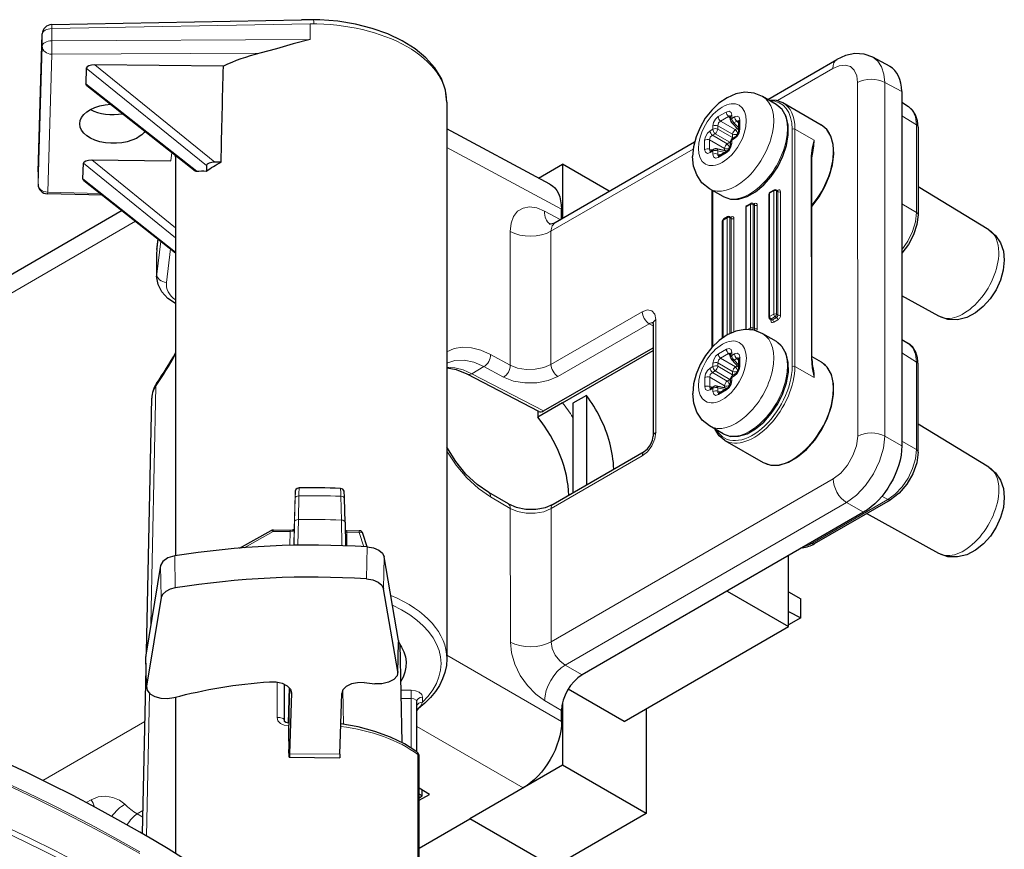
# Model space of a CAD drawing. Units: millimetres. Extents: x -544 to 707, y 867 to 1282.
# Drawn here: x 45 to 96, y 1182 to 1224 of the extents above; entities that cross this region are included whole.
import ezdxf

# ---------------------------------------------------------------- set-up
doc = ezdxf.new("R2010")
doc.units = ezdxf.units.MM
doc.layers.get('0').update_dxf_attribs({"lineweight": 0})

# ---------------------------------------------------------------- blocks, each defined once
blk = doc.blocks.new('d', base_point=(357.199, 1287.159))
at = {"color": 0, "linetype": 'Continuous', "lineweight": 30}
for p, q in [((46.717, 1224.114), (59.612, 1224.355)), ((46.011, 1216.515), (46.226, 1223.629)), ((83.69, 1220.248), (87.259, 1222.31)), ((89.998, 1221.949), (89.117, 1222.423)), ((48.505, 1221.866), (48.48, 1221.054)), ((55.579, 1221.966), (48.936, 1222.033)), ((48.527, 1220.973), (54.117, 1216.564)), ((90.603, 1220.655), (90.607, 1202.367)), ((67.117, 1220.113), (67.117, 1191.373)), ((84.129, 1219.994), (83.422, 1220.403)), ((84.466, 1220.088), (86.446, 1218.945)), ((90.603, 1220.101), (90.945, 1219.889)), ((81.767, 1219.189), (81.767, 1219.358)), ((82.191, 1218.656), (81.821, 1219.053)), ((82.191, 1218.633), (82.191, 1219.112)), ((72.428, 1215.882), (67.117, 1218.738)), ((91.444, 1218.82), (91.445, 1214.296)), ((72.709, 1213.905), (79.909, 1218.064)), ((81.767, 1217.899), (81.767, 1218.067)), ((82.013, 1218.324), (81.867, 1218.24)), ((80.749, 1217.595), (80.895, 1217.679)), ((81.569, 1217.578), (81.04, 1217.701)), ((81.173, 1217.35), (81.588, 1217.589)), ((85.997, 1217.62), (85.995, 1217.609)), ((48.788, 1217.126), (52.873, 1217.085)), ((53.117, 1217.353), (53.117, 1196.692)), ((55.461, 1217.008), (55.147, 1217.011)), ((85.968, 1206.834), (85.965, 1217.291)), ((48.332, 1216.147), (48.357, 1216.959)), ((54.715, 1216.844), (54.707, 1216.554)), ((71.853, 1216.191), (73.086, 1216.904)), ((75.494, 1215.514), (73.086, 1216.904)), ((73.086, 1216.904), (73.087, 1214.123)), ((48.379, 1216.066), (53.117, 1212.329)), ((81.379, 1215.231), (80.672, 1215.639)), ((80.818, 1207.475), (80.816, 1215.556)), ((84.013, 1215.573), (83.801, 1215.45)), ((84.183, 1215.532), (84.113, 1215.573)), ((95.098, 1213.516), (91.445, 1215.731)), ((49.343, 1215.306), (46.499, 1215.376)), ((83.752, 1208.996), (83.751, 1215.364)), ((50.354, 1214.509), (38.785, 1207.826)), ((73.033, 1214.092), (73.033, 1214.587)), ((82.549, 1214.669), (82.55, 1208.372)), ((82.599, 1214.756), (82.811, 1214.879)), ((82.911, 1214.879), (82.981, 1214.838)), ((81.348, 1207.942), (81.346, 1213.975)), ((81.609, 1214.184), (81.396, 1214.062)), ((81.779, 1214.143), (81.709, 1214.184)), ((52.146, 1212.5), (52.213, 1213.042)), ((52.136, 1212.343), (52.136, 1211.118)), ((92.523, 1209.056), (90.605, 1210.11)), ((83.873, 1208.869), (83.802, 1208.91)), ((77.768, 1208.677), (77.77, 1202.868)), ((84.132, 1207.749), (83.425, 1208.157)), ((90.606, 1207.855), (90.948, 1207.643)), ((72.116, 1204.168), (77.768, 1207.433)), ((73.09, 1204.589), (77.769, 1207.292)), ((81.77, 1206.944), (81.77, 1207.112)), ((82.194, 1206.388), (82.195, 1206.867)), ((85.968, 1206.977), (86.449, 1206.7)), ((82.194, 1206.41), (81.824, 1206.807)), ((91.449, 1202.05), (91.447, 1206.574)), ((71.872, 1204.139), (68.17, 1206.06)), ((81.77, 1205.653), (81.77, 1205.821)), ((82.016, 1206.078), (81.87, 1205.994)), ((80.752, 1205.349), (80.898, 1205.434)), ((81.573, 1205.333), (81.043, 1205.455)), ((81.177, 1205.104), (81.591, 1205.344)), ((51.605, 1191.729), (51.885, 1204.822)), ((74.327, 1204.972), (73.62, 1204.564)), ((74.327, 1204.972), (74.328, 1200.352)), ((73.09, 1204.589), (71.817, 1203.853)), ((73.62, 1204.564), (73.621, 1199.943)), ((71.817, 1204.168), (71.817, 1203.853)), ((81.382, 1202.986), (80.675, 1203.394)), ((95.101, 1201.271), (91.448, 1203.485)), ((81.469, 1202.647), (83.449, 1201.503)), ((72.6, 1199.354), (77.313, 1202.076)), ((70.297, 1199.367), (69.28, 1199.954)), ((61.86, 1198.425), (61.833, 1199.65)), ((86.108, 1197.323), (90.026, 1199.586)), ((88.628, 1198.938), (74.1, 1190.545)), ((92.526, 1196.811), (88.782, 1198.867)), ((61.86, 1198.425), (61.886, 1197.208)), ((56.418, 1197.091), (58.045, 1198.004)), ((58.144, 1198.029), (59.026, 1198.021)), ((61.945, 1197.991), (62.596, 1197.985)), ((63.001, 1197.15), (62.785, 1197.844)), ((84.761, 1193.043), (84.76, 1196.703)), ((52.341, 1196.183), (51.577, 1191.555)), ((64.622, 1192.319), (63.888, 1196.633)), ((64.582, 1190.711), (63.856, 1194.981)), ((81.591, 1194.873), (84.761, 1193.043)), ((84.76, 1194.837), (85.396, 1194.47)), ((52.374, 1194.534), (51.617, 1189.955)), ((85.396, 1193.49), (85.396, 1194.47)), ((84.76, 1193.82), (85.396, 1193.49)), ((85.396, 1193.49), (84.761, 1193.123)), ((76.275, 1188.141), (84.761, 1193.043)), ((64.587, 1190.646), (64.626, 1192.254)), ((64.688, 1192.143), (64.797, 1187.052)), ((51.613, 1189.892), (51.572, 1191.492)), ((51.405, 1182.35), (51.587, 1190.889)), ((58.73, 1188.176), (58.73, 1190.066)), ((59.091, 1189.611), (58.997, 1186.474)), ((61.596, 1186.447), (61.691, 1189.585)), ((76.275, 1188.141), (73.384, 1189.81)), ((53.117, 1189.399), (53.117, 1181.328)), ((65.565, 1189.164), (65.566, 1189.167)), ((65.568, 1186.57), (65.565, 1189.164)), ((73.094, 1189.125), (73.094, 1185.882)), ((73.04, 1188.136), (73.04, 1188.708)), ((77.406, 1188.794), (77.408, 1183.391)), ((58.961, 1188.34), (58.944, 1187.519)), ((58.944, 1187.519), (58.962, 1186.699)), ((58.983, 1186.29), (61.589, 1186.264)), ((65.69, 1171.282), (65.69, 1186.329)), ((73.094, 1185.882), (68.304, 1183.114)), ((77.408, 1183.391), (73.094, 1185.882)), ((66.214, 1184.378), (65.69, 1184.703)), ((65.848, 1184.295), (65.848, 1184.605)), ((65.848, 1184.295), (65.69, 1184.386)), ((65.69, 1184.075), (66.214, 1184.378)), ((65.69, 1184.203), (65.848, 1184.295)), ((65.69, 1181.604), (68.304, 1183.114)), ((72.618, 1180.624), (68.304, 1183.114)), ((77.408, 1183.391), (72.618, 1180.624))]:
    blk.add_line(p, q, dxfattribs=at)
at = {"color": 0, "linetype": 'Continuous', "lineweight": 0}
for p, q in [((46.722, 1223.903), (60.063, 1224.152)), ((60.239, 1224.154), (60.063, 1224.152)), ((60.063, 1224.152), (60.063, 1223.338)), ((60.248, 1224.154), (60.245, 1224.154)), ((46.011, 1216.505), (46.226, 1223.619)), ((46.226, 1223.619), (46.226, 1222.995)), ((46.722, 1223.903), (46.722, 1223.279)), ((46.722, 1223.279), (60.063, 1223.338)), ((46.011, 1215.88), (46.226, 1222.995)), ((46.511, 1215.467), (46.726, 1222.582)), ((46.726, 1222.582), (57.469, 1222.63)), ((48.505, 1221.866), (54.715, 1216.844)), ((48.936, 1222.033), (55.147, 1217.011)), ((87.052, 1221.852), (84.192, 1220.2)), ((48.48, 1221.054), (54.204, 1216.539)), ((88.325, 1221.118), (88.33, 1202.865)), ((90.603, 1220.655), (89.727, 1221.126)), ((89.727, 1221.126), (89.732, 1202.873)), ((81.547, 1219.6), (81.132, 1219.361)), ((81.664, 1219.372), (81.249, 1219.132)), ((82.01, 1218.693), (81.249, 1219.132)), ((81.767, 1219.261), (81.664, 1219.372)), ((81.826, 1219.271), (81.826, 1219.439)), ((81.972, 1219.355), (81.826, 1219.271)), ((82.088, 1219.127), (81.943, 1219.043)), ((82.191, 1218.776), (81.943, 1219.043)), ((82.191, 1219.016), (82.088, 1219.127)), ((82.25, 1218.715), (82.25, 1219.194)), ((90.603, 1219.408), (91.36, 1218.94)), ((80.854, 1218.71), (80.708, 1218.626)), ((80.854, 1218.878), (80.854, 1218.71)), ((81.11, 1218.891), (81.11, 1218.723)), ((81.87, 1218.452), (81.11, 1218.891)), ((81.87, 1218.284), (81.11, 1218.723)), ((82.105, 1218.748), (82.01, 1218.693)), ((84.946, 1218.716), (84.949, 1206.47)), ((85.087, 1218.716), (85.09, 1206.47)), ((85.087, 1218.716), (86.077, 1218.144)), ((91.36, 1218.94), (91.361, 1214.417)), ((80.429, 1218.144), (80.429, 1217.664)), ((80.686, 1218.156), (80.685, 1217.677)), ((81.446, 1217.717), (80.686, 1218.156)), ((80.971, 1218.482), (80.825, 1218.398)), ((81.585, 1217.959), (80.825, 1218.398)), ((81.731, 1218.043), (80.971, 1218.482)), ((81.731, 1218.043), (81.585, 1217.959)), ((81.971, 1218.232), (81.825, 1218.148)), ((81.825, 1217.98), (81.825, 1218.148)), ((81.87, 1218.452), (81.87, 1218.284)), ((82.147, 1218.477), (82.127, 1218.465)), ((82.127, 1218.465), (82.127, 1218.441)), ((52.873, 1217.085), (52.926, 1217.504)), ((73.033, 1214.587), (67.117, 1217.768)), ((79.835, 1217.683), (72.493, 1213.442)), ((80.833, 1217.643), (80.685, 1217.677)), ((80.708, 1217.503), (80.853, 1217.588)), ((80.853, 1217.588), (80.853, 1217.419)), ((81.11, 1217.6), (81.11, 1217.432)), ((81.465, 1217.518), (81.11, 1217.6)), ((81.132, 1217.258), (81.547, 1217.498)), ((81.446, 1217.717), (81.446, 1217.607)), ((81.723, 1217.742), (81.702, 1217.73)), ((81.702, 1217.73), (81.702, 1217.707)), ((48.788, 1217.126), (53.117, 1213.626)), ((81.257, 1217.398), (81.11, 1217.432)), ((85.939, 1206.875), (85.936, 1217.332)), ((46.011, 1216.505), (46.011, 1215.88)), ((48.357, 1216.959), (53.117, 1213.11)), ((48.332, 1216.147), (53.117, 1212.373)), ((49.223, 1215.4), (46.511, 1215.467)), ((80.847, 1207.506), (80.845, 1215.539)), ((83.992, 1215.527), (83.78, 1215.405)), ((83.992, 1215.527), (83.994, 1209.16)), ((84.133, 1215.527), (84.135, 1209.16)), ((84.204, 1215.486), (84.133, 1215.527)), ((84.163, 1215.544), (84.204, 1215.568)), ((84.206, 1209.119), (84.204, 1215.486)), ((84.347, 1209.119), (84.346, 1215.486)), ((83.782, 1209.037), (83.78, 1215.405)), ((72.964, 1214.052), (72.157, 1214.486)), ((82.578, 1214.71), (82.79, 1214.833)), ((82.578, 1214.71), (82.579, 1208.373)), ((82.792, 1208.465), (82.79, 1214.833)), ((82.933, 1208.465), (82.931, 1214.833)), ((82.931, 1214.833), (83.002, 1214.792)), ((82.961, 1214.85), (83.002, 1214.874)), ((83.002, 1214.792), (83.004, 1208.424)), ((83.144, 1214.792), (83.145, 1208.424)), ((90.604, 1214.854), (91.361, 1214.417)), ((51.046, 1213.962), (38.806, 1206.891)), ((81.588, 1214.138), (81.376, 1214.016)), ((81.377, 1207.962), (81.376, 1214.016)), ((81.588, 1214.138), (81.589, 1208.093)), ((81.729, 1214.138), (81.731, 1208.165)), ((81.8, 1214.098), (81.729, 1214.138)), ((81.759, 1214.155), (81.8, 1214.179)), ((81.802, 1208.198), (81.8, 1214.098)), ((81.943, 1208.254), (81.941, 1214.098)), ((70.39, 1213.431), (70.392, 1206.528)), ((72.493, 1213.442), (72.495, 1206.567)), ((52.143, 1212.459), (52.216, 1213.04)), ((52.143, 1211.234), (52.355, 1212.93)), ((52.143, 1212.459), (52.143, 1211.234)), ((52.642, 1210.805), (52.858, 1212.534)), ((72.495, 1206.567), (77.207, 1209.29)), ((77.915, 1208.882), (77.916, 1203.072)), ((83.782, 1209.037), (83.994, 1209.16)), ((83.852, 1208.915), (84.064, 1209.037)), ((83.923, 1208.874), (83.852, 1208.915)), ((83.852, 1208.881), (83.852, 1208.833)), ((84.135, 1208.996), (83.923, 1208.874)), ((84.206, 1208.874), (83.994, 1208.751)), ((84.064, 1209.037), (84.135, 1208.996)), ((84.135, 1209.16), (84.206, 1209.119)), ((72.855, 1205.952), (77.567, 1208.674)), ((77.768, 1208.562), (77.567, 1208.674)), ((82.792, 1208.465), (82.632, 1208.373)), ((83.004, 1208.424), (82.933, 1208.465)), ((81.551, 1207.355), (81.136, 1207.115)), ((70.392, 1206.528), (69.376, 1207.075)), ((81.667, 1207.126), (81.252, 1206.887)), ((82.013, 1206.448), (81.252, 1206.887)), ((81.77, 1207.016), (81.667, 1207.126)), ((81.829, 1207.025), (81.829, 1207.194)), ((81.975, 1207.109), (81.829, 1207.025)), ((82.091, 1206.881), (81.946, 1206.797)), ((82.195, 1206.771), (82.091, 1206.881)), ((82.253, 1206.469), (82.253, 1206.948)), ((90.606, 1207.162), (91.363, 1206.694)), ((68.406, 1206.093), (69.035, 1206.456)), ((70.051, 1205.909), (69.035, 1206.456)), ((80.857, 1206.464), (80.711, 1206.38)), ((80.857, 1206.633), (80.857, 1206.464)), ((81.113, 1206.646), (81.113, 1206.477)), ((81.874, 1206.207), (81.113, 1206.646)), ((81.874, 1206.038), (81.113, 1206.477)), ((82.194, 1206.53), (81.946, 1206.797)), ((82.108, 1206.503), (82.013, 1206.448)), ((85.09, 1206.47), (86.08, 1205.899)), ((91.364, 1202.171), (91.363, 1206.694)), ((72.116, 1204.168), (68.406, 1206.093)), ((80.433, 1205.898), (80.432, 1205.419)), ((80.689, 1205.911), (80.689, 1205.432)), ((81.449, 1205.472), (80.689, 1205.911)), ((80.974, 1206.236), (80.828, 1206.152)), ((81.588, 1205.713), (80.828, 1206.152)), ((81.734, 1205.797), (80.974, 1206.236)), ((81.734, 1205.797), (81.588, 1205.713)), ((81.974, 1205.987), (81.829, 1205.903)), ((81.829, 1205.734), (81.829, 1205.903)), ((81.874, 1206.207), (81.874, 1206.038)), ((82.15, 1206.231), (82.13, 1206.219)), ((82.13, 1206.219), (82.13, 1206.196)), ((51.839, 1193.142), (52.085, 1205.423)), ((80.836, 1205.398), (80.689, 1205.432)), ((80.711, 1205.258), (80.857, 1205.342)), ((80.857, 1205.342), (80.857, 1205.174)), ((81.113, 1205.355), (81.113, 1205.187)), ((81.468, 1205.273), (81.113, 1205.355)), ((81.449, 1205.472), (81.449, 1205.361)), ((81.726, 1205.496), (81.705, 1205.485)), ((81.705, 1205.485), (81.705, 1205.461)), ((81.26, 1205.152), (81.113, 1205.187)), ((81.135, 1205.013), (81.55, 1205.252)), ((90.607, 1202.367), (89.732, 1202.873)), ((90.607, 1202.608), (91.364, 1202.171)), ((72.497, 1199.125), (77.209, 1201.847)), ((72.499, 1192.25), (87.058, 1200.661)), ((59.231, 1198.052), (59.286, 1199.852)), ((59.455, 1198.562), (59.481, 1199.786)), ((61.672, 1198.539), (61.645, 1199.764)), ((70.394, 1199.142), (69.378, 1199.729)), ((89.582, 1199.771), (89.88, 1199.599)), ((59.26, 1198.448), (59.286, 1199.672)), ((87.753, 1199.444), (73.224, 1191.051)), ((85.962, 1197.335), (89.88, 1199.599)), ((88.628, 1198.938), (87.753, 1199.444)), ((70.394, 1199.142), (70.396, 1192.239)), ((72.497, 1199.125), (72.499, 1192.25)), ((59.26, 1198.448), (59.234, 1197.234)), ((59.455, 1198.562), (59.426, 1197.237)), ((61.672, 1198.539), (61.701, 1197.215)), ((56.653, 1197.109), (58.146, 1197.948)), ((58.146, 1197.948), (59.028, 1197.939)), ((59.028, 1197.939), (59.013, 1197.229)), ((59.231, 1198.052), (59.214, 1197.233)), ((61.947, 1197.909), (61.962, 1197.205)), ((61.947, 1197.909), (62.598, 1197.903)), ((62.828, 1197.161), (62.598, 1197.903)), ((85.906, 1197.365), (85.962, 1197.335)), ((53.1, 1195.035), (53.067, 1196.684)), ((62.971, 1195.499), (63.004, 1197.15)), ((52.374, 1194.534), (52.341, 1196.183)), ((63.856, 1194.981), (63.888, 1196.633)), ((64.582, 1190.711), (64.622, 1192.319)), ((51.617, 1189.955), (51.577, 1191.555)), ((73.04, 1188.136), (67.117, 1191.556)), ((74.1, 1190.545), (73.224, 1191.051)), ((58.354, 1188.344), (58.354, 1190.178)), ((51.62, 1182.225), (51.768, 1189.591)), ((58.933, 1188.057), (58.972, 1189.895)), ((59.014, 1189.844), (58.944, 1187.519)), ((59.091, 1189.611), (59.091, 1189.628)), ((61.789, 1187.991), (61.752, 1189.774)), ((65.276, 1189.756), (64.739, 1189.761)), ((65.271, 1189.326), (64.748, 1189.332)), ((65.273, 1186.773), (65.271, 1189.326)), ((65.865, 1189.403), (65.857, 1189.133)), ((73.04, 1188.708), (72.164, 1189.214)), ((58.961, 1188.565), (58.966, 1188.565)), ((46.263, 1185.093), (51.529, 1188.135)), ((71.061, 1184.707), (65.567, 1187.879)), ((58.997, 1186.474), (61.596, 1186.447)), ((65.626, 1171.35), (65.626, 1186.436)), ((48.758, 1184.1), (48.504, 1183.953)), ((51.135, 1183.375), (51.43, 1183.545)), ((51.135, 1183.375), (51.423, 1183.208))]:
    blk.add_line(p, q, dxfattribs=at)
at = {"color": 0, "linetype": 'Continuous', "lineweight": 30}
for points in [[(67.117, 1220.113), (67.045, 1220.729), (66.835, 1221.324), (66.496, 1221.885), (66.039, 1222.402), (65.477, 1222.869), (64.819, 1223.28), (64.078, 1223.632), (63.267, 1223.919), (62.398, 1224.138), (61.489, 1224.285), (60.555, 1224.358), (59.612, 1224.355)], [(60.063, 1223.338), (59.189, 1223.117), (58.321, 1222.865), (57.469, 1222.63)], [(89.117, 1222.423), (88.663, 1222.585), (88.182, 1222.612), (87.708, 1222.514), (87.259, 1222.31)], [(83.422, 1220.403), (82.977, 1220.577), (82.502, 1220.616), (82.031, 1220.53), (81.584, 1220.337), (81.169, 1220.055), (80.792, 1219.696), (80.462, 1219.275), (80.189, 1218.809), (79.983, 1218.315), (79.854, 1217.809), (79.809, 1217.307)], [(83.723, 1220.229), (84.117, 1220.216), (84.466, 1220.088)], [(81.379, 1215.231), (81.757, 1215.099), (82.178, 1215.104), (82.617, 1215.237), (83.056, 1215.487), (83.479, 1215.838), (83.867, 1216.275), (84.202, 1216.777), (84.468, 1217.318), (84.653, 1217.872), (84.746, 1218.414), (84.743, 1218.919), (84.638, 1219.366), (84.432, 1219.733), (84.129, 1219.994)], [(91.444, 1218.82), (91.414, 1219.149), (91.322, 1219.446), (91.165, 1219.699), (90.945, 1219.889)], [(81.767, 1219.358), (81.764, 1219.387), (81.771, 1219.378)], [(82.191, 1219.112), (82.188, 1219.142), (82.195, 1219.133)], [(85.966, 1214.725), (86.332, 1215.215), (86.639, 1215.753), (86.875, 1216.315), (87.029, 1216.879), (87.094, 1217.42), (87.068, 1217.917), (86.949, 1218.349), (86.739, 1218.698), (86.446, 1218.945)], [(80.749, 1217.595), (80.722, 1217.583), (80.734, 1217.582)], [(80.672, 1215.639), (80.291, 1215.946), (80.018, 1216.349), (79.859, 1216.811), (79.809, 1217.307)], [(81.173, 1217.35), (81.146, 1217.338), (81.158, 1217.337)], [(91.445, 1214.296), (91.386, 1213.786), (91.216, 1213.26), (90.949, 1212.755), (90.605, 1212.308)], [(95.098, 1213.516), (95.45, 1213.223), (95.703, 1212.843), (95.849, 1212.409), (95.896, 1211.947)], [(95.896, 1211.947), (95.846, 1211.432), (95.702, 1210.917), (95.475, 1210.418), (95.175, 1209.956), (94.816, 1209.554), (94.408, 1209.228), (93.959, 1208.995), (93.48, 1208.876), (92.988, 1208.891), (92.523, 1209.057)], [(53.117, 1209.714), (52.72, 1209.982), (52.41, 1210.311), (52.208, 1210.696), (52.136, 1211.118)], [(83.425, 1208.157), (82.98, 1208.331), (82.505, 1208.37), (82.034, 1208.284), (81.587, 1208.092), (81.172, 1207.809), (80.795, 1207.45), (80.465, 1207.03), (80.192, 1206.563), (79.987, 1206.069), (79.857, 1205.563), (79.812, 1205.062)], [(81.382, 1202.986), (81.76, 1202.854), (82.181, 1202.859), (82.62, 1202.991), (83.059, 1203.241), (83.482, 1203.593), (83.87, 1204.03), (84.205, 1204.531), (84.472, 1205.072), (84.656, 1205.626), (84.75, 1206.168), (84.746, 1206.674), (84.641, 1207.121), (84.435, 1207.487), (84.132, 1207.749)], [(91.447, 1206.574), (91.417, 1206.903), (91.325, 1207.2), (91.168, 1207.453), (90.948, 1207.643)], [(81.77, 1207.112), (81.767, 1207.141), (81.774, 1207.132)], [(82.195, 1206.867), (82.191, 1206.896), (82.198, 1206.887)], [(68.17, 1206.06), (67.618, 1206.286), (67.117, 1206.377)], [(83.449, 1201.504), (83.84, 1201.368), (84.282, 1201.376), (84.753, 1201.521), (85.229, 1201.795), (85.691, 1202.181), (86.117, 1202.663), (86.486, 1203.214), (86.779, 1203.81), (86.983, 1204.419), (87.087, 1205.012), (87.085, 1205.562), (86.976, 1206.042), (86.761, 1206.429), (86.449, 1206.7)], [(80.752, 1205.349), (80.725, 1205.338), (80.737, 1205.336)], [(80.675, 1203.394), (80.294, 1203.7), (80.021, 1204.103), (79.863, 1204.566), (79.812, 1205.062)], [(81.177, 1205.104), (81.149, 1205.093), (81.161, 1205.091)], [(77.313, 1202.076), (77.472, 1202.207), (77.63, 1202.421), (77.736, 1202.665), (77.77, 1202.868)], [(81.469, 1202.647), (81.184, 1202.885), (80.976, 1203.22)], [(69.28, 1199.954), (68.684, 1200.369), (68.105, 1200.914), (67.575, 1201.565), (67.117, 1202.291)], [(91.449, 1202.05), (91.379, 1201.494), (91.179, 1200.922), (90.868, 1200.384), (90.473, 1199.925), (90.026, 1199.586)], [(95.101, 1201.271), (95.453, 1200.977), (95.706, 1200.597), (95.853, 1200.163), (95.899, 1199.701)], [(59.488, 1200.194), (59.397, 1200.171), (59.327, 1200.109), (59.293, 1200.025), (59.291, 1199.996), (59.29, 1199.975), (59.289, 1199.944), (59.287, 1199.903), (59.286, 1199.853)], [(61.833, 1199.65), (61.83, 1199.755), (61.827, 1199.843), (61.824, 1199.913), (61.82, 1199.966), (61.811, 1200.02), (61.748, 1200.123), (61.623, 1200.173)], [(95.899, 1199.701), (95.849, 1199.187), (95.705, 1198.671), (95.478, 1198.172), (95.178, 1197.711), (94.819, 1197.308), (94.411, 1196.982), (93.963, 1196.75), (93.483, 1196.63), (92.991, 1196.646), (92.526, 1196.811)], [(70.297, 1199.367), (70.7, 1199.198), (71.193, 1199.104), (71.716, 1199.101), (72.206, 1199.19), (72.6, 1199.354)], [(59.026, 1198.021), (59.156, 1198.037), (59.232, 1198.073)], [(53.067, 1196.684), (52.713, 1196.579), (52.457, 1196.403), (52.341, 1196.183)], [(63.004, 1197.15), (63.329, 1197.096), (63.605, 1196.982), (63.799, 1196.821), (63.888, 1196.633)], [(62.971, 1195.499), (63.297, 1195.445), (63.572, 1195.331), (63.767, 1195.17), (63.856, 1194.981)], [(53.1, 1195.035), (52.827, 1194.964), (52.602, 1194.85), (52.446, 1194.702), (52.374, 1194.534)], [(64.622, 1192.319), (64.626, 1192.254)], [(51.577, 1191.555), (51.572, 1191.492)], [(67.117, 1191.373), (67.092, 1191.022), (67.02, 1190.675), (66.9, 1190.334), (66.735, 1190.004), (66.526, 1189.684), (66.276, 1189.379), (65.986, 1189.088), (65.66, 1188.814)], [(64.582, 1190.711), (64.55, 1190.498), (64.385, 1190.306), (64.11, 1190.162), (63.764, 1190.086), (63.394, 1190.088)], [(57.965, 1190.194), (58.306, 1190.185), (58.622, 1190.111), (58.876, 1189.979), (59.039, 1189.806), (59.091, 1189.611)], [(62.852, 1190.144), (62.511, 1190.143), (62.191, 1190.075), (61.928, 1189.948), (61.755, 1189.778), (61.691, 1189.585)], [(51.617, 1189.955), (51.645, 1189.755), (51.79, 1189.572), (52.034, 1189.429), (52.348, 1189.343), (52.695, 1189.325), (53.031, 1189.376)], [(65.566, 1188.692), (65.66, 1188.814)], [(58.946, 1188.056), (58.806, 1188.086), (58.743, 1188.133), (58.73, 1188.176)], [(65.567, 1186.57), (64.928, 1186.981), (64.201, 1187.336), (63.402, 1187.628), (62.545, 1187.855), (61.644, 1188.011)]]:
    blk.add_lwpolyline(points, dxfattribs=at)
at = {"color": 0, "linetype": 'Continuous', "lineweight": 0}
for points in [[(60.245, 1224.154), (60.244, 1224.267), (60.24, 1224.34), (60.237, 1224.365)], [(89.727, 1221.126), (89.685, 1221.559), (89.565, 1221.93), (89.374, 1222.221), (89.117, 1222.423)], [(88.325, 1221.118), (88.281, 1221.473), (88.154, 1221.754), (87.952, 1221.942), (87.688, 1222.023), (87.381, 1221.992), (87.052, 1221.852)], [(81.547, 1219.6), (81.687, 1219.638), (81.789, 1219.579), (81.826, 1219.439)], [(90.945, 1219.889), (91.171, 1219.669), (91.312, 1219.346), (91.36, 1218.94)], [(80.854, 1218.878), (80.891, 1219.061), (80.993, 1219.237), (81.132, 1219.361)], [(81.11, 1218.891), (81.139, 1219.035), (81.249, 1219.132)], [(81.664, 1219.372), (81.718, 1219.398), (81.765, 1219.384)], [(81.972, 1219.355), (82.111, 1219.393), (82.213, 1219.334), (82.25, 1219.194)], [(82.088, 1219.127), (82.142, 1219.153), (82.189, 1219.139)], [(80.429, 1218.144), (80.467, 1218.327), (80.568, 1218.502), (80.708, 1218.626)], [(82.25, 1218.715), (82.213, 1218.532), (82.111, 1218.356), (81.971, 1218.233)], [(80.686, 1218.156), (80.715, 1218.3), (80.825, 1218.398)], [(81.731, 1218.043), (81.767, 1218.061)], [(81.872, 1218.243), (81.87, 1218.284)], [(86.077, 1218.144), (85.984, 1217.756), (85.936, 1217.332)], [(80.708, 1217.503), (80.568, 1217.466), (80.466, 1217.524), (80.429, 1217.664)], [(80.725, 1217.584), (80.69, 1217.618), (80.685, 1217.677)], [(81.825, 1217.98), (81.788, 1217.797), (81.687, 1217.621), (81.547, 1217.498)], [(81.132, 1217.258), (80.992, 1217.22), (80.89, 1217.279), (80.853, 1217.419)], [(81.15, 1217.339), (81.114, 1217.373), (81.11, 1217.432)], [(72.157, 1214.486), (71.762, 1214.648), (71.388, 1214.702), (71.053, 1214.644), (70.774, 1214.477), (70.564, 1214.21), (70.434, 1213.855), (70.39, 1213.431)], [(91.361, 1214.417), (91.31, 1213.938), (91.159, 1213.432), (90.918, 1212.936), (90.605, 1212.483)], [(72.709, 1213.904), (72.549, 1213.724), (72.493, 1213.442)], [(77.207, 1209.29), (77.478, 1209.384), (77.707, 1209.339), (77.861, 1209.163), (77.915, 1208.882)], [(69.376, 1207.075), (68.874, 1207.3), (68.385, 1207.43), (67.922, 1207.462), (67.496, 1207.394), (67.117, 1207.228)], [(81.551, 1207.355), (81.69, 1207.393), (81.792, 1207.334), (81.829, 1207.194)], [(90.948, 1207.643), (91.174, 1207.423), (91.315, 1207.099), (91.363, 1206.694)], [(80.857, 1206.633), (80.894, 1206.816), (80.996, 1206.992), (81.136, 1207.115)], [(81.113, 1206.646), (81.142, 1206.79), (81.252, 1206.887)], [(81.667, 1207.126), (81.721, 1207.152), (81.768, 1207.138)], [(81.975, 1207.109), (82.115, 1207.147), (82.216, 1207.089), (82.253, 1206.948)], [(82.091, 1206.881), (82.145, 1206.907), (82.192, 1206.893)], [(86.08, 1205.899), (85.987, 1206.395), (85.939, 1206.875)], [(69.035, 1206.456), (68.509, 1206.682), (68.004, 1206.79), (67.534, 1206.776), (67.117, 1206.641)], [(68.406, 1206.093), (67.962, 1206.283), (67.528, 1206.394), (67.117, 1206.422)], [(70.392, 1206.528), (70.772, 1206.383), (71.215, 1206.311), (71.679, 1206.32), (72.12, 1206.408), (72.495, 1206.567)], [(80.433, 1205.898), (80.47, 1206.081), (80.571, 1206.257), (80.711, 1206.38)], [(82.253, 1206.469), (82.216, 1206.286), (82.114, 1206.11), (81.974, 1205.987)], [(70.051, 1205.909), (70.558, 1205.712), (71.148, 1205.614), (71.767, 1205.623), (72.354, 1205.74), (72.855, 1205.952)], [(80.689, 1205.911), (80.718, 1206.055), (80.828, 1206.152)], [(81.734, 1205.797), (81.77, 1205.815)], [(81.875, 1205.997), (81.874, 1206.038)], [(80.711, 1205.258), (80.571, 1205.22), (80.469, 1205.279), (80.432, 1205.419)], [(80.729, 1205.339), (80.693, 1205.372), (80.689, 1205.432)], [(81.829, 1205.734), (81.792, 1205.552), (81.69, 1205.376), (81.55, 1205.252)], [(81.135, 1205.013), (80.995, 1204.975), (80.894, 1205.033), (80.857, 1205.174)], [(81.153, 1205.094), (81.117, 1205.127), (81.113, 1205.187)], [(77.209, 1201.847), (77.48, 1202.066), (77.709, 1202.375), (77.862, 1202.729), (77.916, 1203.072)], [(88.33, 1202.865), (88.267, 1202.375), (88.087, 1201.862), (87.805, 1201.374), (87.451, 1200.96), (87.058, 1200.661)], [(89.732, 1202.873), (89.661, 1202.244), (89.462, 1201.579), (89.147, 1200.925), (88.738, 1200.324), (88.262, 1199.819), (87.753, 1199.444)], [(67.117, 1202.097), (67.599, 1201.367), (68.151, 1200.713), (68.751, 1200.16), (69.378, 1199.729)], [(91.364, 1202.171), (91.314, 1201.697), (91.167, 1201.198), (90.931, 1200.707), (90.624, 1200.256), (90.265, 1199.879), (89.88, 1199.599)], [(59.286, 1199.672), (59.29, 1199.881), (59.292, 1199.989), (59.29, 1199.978), (59.286, 1199.852)], [(61.645, 1199.764), (61.639, 1199.983), (61.631, 1200.124), (61.623, 1200.173)], [(70.394, 1199.142), (70.774, 1198.979), (71.217, 1198.892), (71.681, 1198.888), (72.122, 1198.968), (72.497, 1199.125)], [(59.028, 1197.939), (59.17, 1197.972), (59.231, 1198.052)], [(72.164, 1189.214), (71.704, 1189.547), (71.278, 1189.993), (70.912, 1190.521), (70.632, 1191.098), (70.456, 1191.684), (70.396, 1192.24)], [(73.224, 1191.051), (72.945, 1191.264), (72.71, 1191.566), (72.554, 1191.912), (72.499, 1192.25)], [(65.276, 1189.756), (65.505, 1189.727), (65.697, 1189.65), (65.824, 1189.536), (65.865, 1189.403)], [(65.271, 1189.327), (65.418, 1189.304), (65.526, 1189.244), (65.565, 1189.164)], [(65.857, 1189.133), (65.755, 1188.937), (65.66, 1188.814)], [(58.942, 1187.928), (58.716, 1187.949), (58.526, 1188.031), (58.399, 1188.168), (58.354, 1188.344)], [(50.488, 1183.864), (50.213, 1184.072), (49.873, 1184.22), (49.497, 1184.283), (49.115, 1184.243), (48.758, 1184.1)]]:
    blk.add_lwpolyline(points, dxfattribs=at)
at = {"color": 0, "linetype": 'Continuous', "lineweight": 30}
for centre, radius, start, end in [((46.726, 1223.614), 0.5, 91.0908, 178.2484), ((81.968, 1219.19), 0.201, 180.0543, 222.947), ((81.778, 1218.666), 0.415, 304.4942, 355.4916), ((81.967, 1218.067), 0.2, 120.0044, 179.966), ((80.995, 1217.505), 0.201, 77.051, 119.9164), ((81.353, 1217.931), 0.415, 304.4942, 355.4916), ((87.9, 1217.272), 1.935, 169.647, 179.4392), ((54.188, 1216.648), 0.11, 229.974, 278.2864), ((46.511, 1215.876), 0.5, 180.0308, 268.5592), ((84.063, 1215.486), 0.1, 60.0015, 120.0134), ((84.197, 1215.554), 0.0263, 238.0662, 270.054), ((83.851, 1215.364), 0.1, 120.0362, 179.9934), ((82.649, 1214.669), 0.1, 120.0362, 179.9934), ((82.861, 1214.792), 0.1, 60.0015, 120.0134), ((82.995, 1214.86), 0.0263, 238.065, 270.0555), ((81.447, 1213.975), 0.1, 120.0363, 179.9934), ((81.659, 1214.098), 0.1, 60.0015, 120.0133), ((81.793, 1214.166), 0.0262, 238.0648, 270.0567), ((72.439, 1214.333), 0.506, 265.0123, 302.2129), ((53.406, 1212.343), 1.27, 172.8788, 179.9958), ((83.852, 1208.996), 0.1, 180.0163, 239.9986), ((83.855, 1208.84), 0.0342, 33.8287, 58.3973), ((77.543, 1208.687), 0.225, 357.488, 16.9492), ((28.032, 1221.628), 28.952, 326.3598, 330.0461), ((81.971, 1206.944), 0.201, 180.0543, 222.947), ((89.113, 1206.913), 3.146, 181.4426, 190.4425), ((81.781, 1206.42), 0.415, 304.4942, 355.4916), ((81.97, 1205.821), 0.2, 120.0044, 179.966), ((53.322, 1204.779), 1.437, 145.6551, 178.2596), ((80.998, 1205.26), 0.201, 77.051, 119.9164), ((81.357, 1205.686), 0.415, 304.4942, 355.4916), ((68.06, 1200.337), 7.795, 26.5296, 36.4891), ((69.227, 1200.85), 6.522, 2.8002, 27.0774), ((60.118, 1156.781), 43.418, 88.0142, 90.831), ((58.142, 1197.829), 0.2, 89.4244, 119.3106), ((61.951, 1198.469), 0.478, 260.0642, 269.2966), ((62.594, 1197.785), 0.2, 17.2263, 89.4332), ((85.326, 1198.619), 1.514, 275.3209, 301.097), ((65.388, 1186.328), 0.301, 0.1332, 53.4952)]:
    blk.add_arc(centre, radius, start, end, dxfattribs=at)
at = {"color": 0, "linetype": 'Continuous', "lineweight": 0}
for centre, radius, start, end in [((76.583, 1219.331), 9.568, 349.6353, 352.8771), ((61.712, 1217.927), 8.636, 183.6857, 185.5961), ((77.726, 1208.432), 0.289, 82.0298, 123.2542), ((79.021, 1205.151), 7.099, 6.0432, 9.6698), ((177.355, 1197.872), 117.889, 178.87151, 179.07008), ((60.116, 1155.47), 44.32, 88.0239, 90.8214), ((61.955, 1198.25), 0.34, 255.7149, 268.7015), ((85.152, 1198.702), 1.588, 285.0273, 300.6431), ((52.828, 1186.284), 3.366, 225.9735, 239.8176)]:
    blk.add_arc(centre, radius, start, end, dxfattribs=at)
at = {"color": 0, "linetype": 'Continuous', "lineweight": 0, "extrusion": (0, 0, -1)}
for centre, major_axis, ratio, start_param, end_param in [((46.726, 1223.614), (-0.009, 0.5), 0.003787, 5.668113, 7.23847), ((60.067, 1223.864), (-0.009, 0.5), 0.003787, 0.949424, 0.955285), ((46.726, 1223.614), (-0.5, 0), 0.57735, 0.017453, 1.563097), ((46.726, 1222.99), (-0.5, 0), 0.57735, 0.017453, 1.563097), ((46.726, 1222.99), (0.5, -0.015), 0.816372, 1.54612, 3.116916), ((87.759, 1221.444), (0.5, -0.866), 0.577178, 2.356344, 3.141606), ((82.895, 1217.531), (1.45, 2.511), 0.57735, 5.960143, 7.068285), ((82.966, 1217.49), (1.5, 2.598), 0.57735, 0, 0.785099), ((81.689, 1219.519), (0.1, -0.173), 0.577523, 0.959782, 2.356045), ((81.967, 1219.189), (-0.2, 0), 0.577178, 0, 0.785249), ((82.113, 1219.273), (0.1, -0.173), 0.577523, 0.959782, 2.356045), ((80.995, 1218.628), (-0.2, 0), 0.577178, 0.785249, 2.181512), ((80.995, 1218.628), (0.1, -0.173), 0.577523, 0.959782, 2.356045), ((82.391, 1218.633), (-0.2, 0), 0.577178, 6.282796, 7.068434), ((91.144, 1218.82), (-0.3, 0), 0.577523, 2.373797, 3.141593), ((81.706, 1217.896), (0.1, -0.173), 0.577523, 4.101374, 4.368325), ((81.985, 1218.547), (-0.2, 0), 0.577178, 3.926841, 5.323105), ((81.985, 1218.378), (-0.2, 0), 0.577178, 5.052608, 5.323105), ((82.113, 1218.151), (0.1, -0.173), 0.577523, 2.356045, 3.141601), ((83.956, 1216.919), (1.5, 2.598), 0.57735, 0.785099, 1.111649), ((80.571, 1217.583), (-0.2, 0), 0.577178, 0.785249, 2.181512), ((80.995, 1217.506), (0.1, -0.173), 0.577523, 2.356045, 3.141593), ((81.561, 1217.812), (-0.2, 0), 0.577178, 3.926841, 5.323105), ((81.688, 1217.416), (0.1, -0.173), 0.577523, 2.356045, 3.141602), ((81.967, 1217.898), (-0.2, 0), 0.577178, 6.283179, 7.068434), ((80.995, 1217.338), (-0.2, 0), 0.577178, 0.785249, 2.181512), ((46.511, 1216.499), (0.5, -0.015), 0.816372, 3.116916, 3.141593), ((46.511, 1215.875), (0.012, 0.5), 0.034777, 2.525685, 3.141593), ((84.063, 1215.486), (0.05, -0.0866), 0.577178, 2.356344, 3.141593), ((84.133, 1215.609), (0.05, -0.0866), 0.577178, 5.497936, 6.101896), ((84.275, 1215.527), (-0.1, 0), 0.577523, 3.92714, 5.497937), ((82.649, 1214.669), (-0.1, 0), 0.577523, 0, 0.785548), ((82.649, 1214.669), (0.05, -0.0866), 0.577178, 2.356344, 3.141593), ((82.861, 1214.792), (-0.1, 0), 0.577523, 0.785548, 2.356344), ((82.931, 1214.914), (0.05, -0.0866), 0.577178, 5.497936, 6.101897), ((81.659, 1214.098), (0.05, -0.0866), 0.577178, 2.356344, 3.141593), ((81.729, 1214.22), (0.05, -0.0866), 0.577178, 5.497936, 6.101896), ((81.871, 1214.138), (-0.1, 0), 0.577523, 3.92714, 5.497937), ((93.794, 1211.296), (1.288, 2.23), 0.57735, 0.012343, 0.785099), ((93.794, 1211.296), (1.288, 2.23), 0.57735, 0.785099, 3.12925), ((77.561, 1209.086), (0.25, -0.433), 0.577178, 0.768094, 2.356344), ((78.268, 1208.678), (-0.5, 0), 0.577523, 0, 0.785548), ((83.852, 1208.996), (-0.1, 0), 0.577523, 6.283185, 7.068733), ((84.064, 1209.119), (-0.1, 0), 0.577523, 0.785548, 2.356344), ((84.064, 1209.119), (0.05, -0.0866), 0.577178, 0.785547, 2.356344), ((84.064, 1209.119), (0.05, 0.0866), 0.57735, 0.785099, 2.355896), ((84.135, 1209.078), (0.05, 0.0866), 0.57735, 0.785099, 2.355896), ((84.135, 1208.915), (0.05, -0.0866), 0.577178, 3.92714, 5.497936), ((84.206, 1209.037), (0.1, 0.173), 0.57735, 0.785099, 2.355896), ((82.862, 1208.424), (0.05, 0.0866), 0.57735, 0.785099, 2.173099), ((82.933, 1208.383), (0.05, 0.0866), 0.57735, 0.785099, 1.827556), ((83.074, 1208.465), (-0.1, 0), 0.577523, 3.92714, 5.497937), ((83.004, 1208.343), (0.1, 0.173), 0.57735, 0.785099, 1.509476), ((81.692, 1207.273), (0.1, -0.173), 0.577523, 0.959782, 2.356045), ((81.97, 1206.944), (-0.2, 0), 0.577178, 0, 0.785249), ((82.116, 1207.028), (0.1, -0.173), 0.577523, 0.959782, 2.356045), ((85.868, 1206.834), (-0.1, 0), 0.577523, 2.356344, 3.141593), ((70.045, 1206.321), (0.237, 0.44), 0.57718, 0.802395, 2.373496), ((72.848, 1206.363), (0.25, -0.433), 0.577178, 0.768094, 2.356344), ((80.998, 1206.383), (-0.2, 0), 0.577178, 0.785249, 2.181512), ((80.998, 1206.383), (0.1, -0.173), 0.577523, 0.959782, 2.356045), ((82.898, 1205.285), (1.45, 2.511), 0.57735, 0.785099, 3.464623), ((82.969, 1205.245), (1.5, 2.598), 0.57735, 0.785099, 3.141593), ((82.394, 1206.388), (-0.2, 0), 0.577178, 6.282796, 7.068434), ((68.4, 1206.504), (0.23, 0.444), 0.566844, 2.381915, 3.141593), ((81.71, 1205.65), (0.1, -0.173), 0.577523, 4.101374, 4.368325), ((81.988, 1206.301), (-0.2, 0), 0.577178, 3.926841, 5.323105), ((81.988, 1206.133), (-0.2, 0), 0.577178, 5.052608, 5.323105), ((82.116, 1205.905), (0.1, -0.173), 0.577523, 2.356045, 3.141602), ((54.894, 1204.801), (-3.009, 0), 0.57735, 0.012343, 0.366519), ((52.552, 1205.313), (0.416, -0.277), 0.762265, 2.689966, 3.584884), ((80.574, 1205.337), (-0.2, 0), 0.577178, 0.785249, 2.181512), ((80.998, 1205.26), (0.1, -0.173), 0.577523, 2.356045, 3.141593), ((81.564, 1205.566), (-0.2, 0), 0.577178, 3.926841, 5.323105), ((81.691, 1205.17), (0.1, -0.173), 0.577523, 2.356045, 3.14161), ((81.97, 1205.653), (-0.2, 0), 0.577178, 6.282796, 7.068434), ((80.998, 1205.092), (-0.2, 0), 0.577178, 0.785249, 2.181512), ((89.037, 1202.457), (-1, 0), 0.577523, 0.785548, 2.338891), ((91.149, 1202.05), (-0.3, 0), 0.577523, 2.373797, 3.141593), ((93.798, 1199.05), (1.288, 2.23), 0.57735, 0.012343, 0.785099), ((87.765, 1200.253), (0.5, -0.866), 0.577178, 0.803001, 2.356344), ((59.486, 1199.847), (0.2, -0.006), 0.816372, 3.134369, 3.141593), ((59.486, 1199.667), (-0.2, 0.004), 0.591085, 0.005172, 1.533409), ((93.798, 1199.05), (1.288, 2.23), 0.57735, 0.785099, 3.12925), ((72.85, 1198.921), (0.25, -0.433), 0.577178, 2.356344, 3.141593), ((89.876, 1199.846), (0.15, -0.26), 0.577178, 6.283185, 7.05128), ((61.66, 1198.421), (-0.2, -0.004), 0.590569, 1.644488, 3.171739), ((59.431, 1198.047), (0.2, -0.006), 0.816372, 3.134369, 3.141608), ((62.594, 1197.785), (0.002, 0.2), 0.01425, 0, 0.937791), ((62.594, 1197.785), (-0.191, -0.059), 0.570293, 1.763912, 3.141593), ((60.117, 1191.373), (-7, 0), 0.57735, 2.198289, 3.141593), ((60.117, 1191.128), (-6.7, 0), 0.57735, 2.247334, 3.683352), ((73.206, 1189.837), (0.75, 1.299), 0.557025, 3.926849, 5.497341), ((65.276, 1189.511), (0.003, 0.3), 0.01425, 4.051414, 5.667634), ((65.857, 1188.888), (0.3, -0.009), 0.816372, 3.354415, 4.687713), ((58.43, 1188.176), (-0.3, 0), 0.57735, 1.316251, 3.141593), ((65.39, 1186.329), (0.178, 0.242), 0.642588, 6.283173, 7.000593)]:
    blk.add_ellipse(centre, major_axis=major_axis, ratio=ratio, start_param=start_param, end_param=end_param, dxfattribs=at)
at = {"color": 0, "linetype": 'Continuous', "lineweight": 0}
for centre, major_axis, ratio, start_param, end_param in [((60.117, 1220.113), (7, 0), 0.57735, 6.283185, 7.861689), ((46.726, 1223.614), (-0.5, 0.015), 0.816372, 6.283184, 6.307862), ((46.726, 1222.99), (-0.002, 0.5), 0.006287, 0.955303, 2.526099), ((89.032, 1220.71), (1, 0), 0.577523, 0.802702, 2.356045), ((82.047, 1218.021), (-1.375, -2.382), 0.57735, 6.283185, 9.424782), ((82.754, 1217.613), (-1.375, -2.382), 0.57735, 6.283185, 9.424778), ((81.274, 1219.279), (-0.1, 0.173), 0.577523, 0.785548, 2.181811), ((81.967, 1219.358), (0.2, 0), 0.577178, 2.356344, 3.141593), ((81.967, 1219.189), (-0.146, -0.136), 0.560255, 6.283185, 7.22267), ((81.967, 1219.189), (-0.1, 0.173), 0.577523, 0.785548, 2.181811), ((82.391, 1219.112), (0.2, 0), 0.577178, 2.356344, 3.141593), ((80.849, 1218.544), (-0.1, 0.173), 0.577523, 0.785548, 2.181811), ((80.995, 1218.797), (0.2, 0), 0.577178, 0.96008, 2.356344), ((80.995, 1218.628), (-0.1, -0.173), 0.362641, 0.800215, 2.340854), ((81.985, 1218.547), (-0.1, -0.173), 0.362641, 3.941808, 5.482446), ((81.985, 1218.547), (-0.1, 0.173), 0.577523, 3.92714, 5.323404), ((85.017, 1218.675), (0.1, 0), 0.577523, 0.785249, 2.356045), ((84.946, 1216.347), (-1.5, -2.598), 0.57735, 1.287065, 3.141593), ((80.571, 1218.062), (0.2, 0), 0.577178, 0.96008, 2.356344), ((81.967, 1218.067), (0.2, 0), 0.577178, 2.356344, 3.141593), ((81.967, 1218.067), (-0.1, 0.173), 0.577523, 0, 0.785548), ((80.849, 1217.422), (-0.1, 0.173), 0.577523, 0, 0.785548), ((80.995, 1217.506), (0.2, 0), 0.577178, 0.96008, 2.356344), ((80.995, 1217.506), (-0.045, -0.195), 0.560137, 2.201545, 3.141593), ((81.561, 1217.812), (-0.1, -0.173), 0.362641, 3.941808, 5.482446), ((81.561, 1217.812), (-0.1, 0.173), 0.577523, 3.92714, 5.323404), ((81.273, 1217.177), (-0.1, 0.173), 0.577523, 0, 0.785548), ((85.865, 1217.291), (0.1, 0), 0.577523, 6.283185, 7.068434), ((46.511, 1216.499), (0.5, 0), 0.57735, 3.124139, 3.141593), ((46.511, 1215.875), (0.5, 0), 0.57735, 3.124139, 3.141621), ((46.511, 1215.875), (-0.5, 0.015), 0.816372, 0.024676, 1.595473), ((84.063, 1215.486), (0.1, 0), 0.577523, 0.785249, 2.356045), ((84.063, 1215.486), (-0.05, -0.0866), 0.57735, 2.356493, 3.141593), ((84.133, 1215.446), (-0.05, -0.0866), 0.57735, 2.356493, 3.141593), ((84.204, 1215.405), (-0.1, -0.173), 0.57735, 2.356493, 3.92729), ((83.851, 1215.364), (0.1, 0), 0.577523, 2.356045, 3.141593), ((83.851, 1215.364), (-0.05, 0.0866), 0.577178, 6.283185, 7.068434), ((73.199, 1215.109), (-0.71, -1.321), 0.57718, 5.48079, 6.203076), ((82.861, 1214.792), (-0.05, 0.0866), 0.577178, 6.283185, 7.068434), ((82.861, 1214.792), (-0.05, -0.0866), 0.57735, 2.356493, 3.141593), ((82.931, 1214.751), (-0.05, -0.0866), 0.57735, 2.356493, 3.141593), ((83.002, 1214.71), (-0.1, -0.173), 0.57735, 2.356493, 3.92729), ((83.073, 1214.833), (0.1, 0), 0.577523, 3.926841, 5.497638), ((81.446, 1213.975), (0.1, 0), 0.577523, 2.356045, 3.141593), ((81.446, 1213.975), (-0.05, 0.0866), 0.577178, 6.283185, 7.068434), ((81.659, 1214.098), (0.1, 0), 0.577523, 0.785249, 2.356045), ((81.659, 1214.098), (-0.05, -0.0866), 0.57735, 2.356493, 3.141593), ((81.729, 1214.057), (-0.05, -0.0866), 0.57735, 2.356493, 3.141593), ((81.8, 1214.016), (-0.1, -0.173), 0.57735, 2.356493, 3.92729), ((91.145, 1214.296), (0.3, 0), 0.577523, 6.283185, 7.050981), ((71.432, 1214.054), (1.5, 0), 0.577523, 3.944295, 5.497638), ((54.936, 1212.343), (2.8, 0), 0.57735, 3.069659, 3.141593), ((52.642, 1212.438), (-0.496, 0.062), 0.814385, 0, 0.101295), ((54.936, 1211.118), (2.8, 0), 0.57735, 3.069659, 3.141593), ((52.642, 1211.214), (-0.496, 0.062), 0.814385, 0.101295, 1.672091), ((54.936, 1210.71), (2.3, 0), 0.57735, 3.069659, 3.799951), ((83.852, 1208.996), (-0.05, 0.0866), 0.577178, 0.785249, 2.356045), ((83.852, 1208.996), (-0.05, -0.0866), 0.57735, 6.283185, 7.068882), ((83.782, 1208.874), (0.1, 0), 0.577523, 5.497638, 6.099733), ((83.923, 1208.955), (-0.05, -0.0866), 0.57735, 6.283185, 7.068882), ((83.923, 1208.792), (-0.05, 0.0866), 0.577178, 3.926841, 5.497638), ((84.277, 1209.16), (0.1, 0), 0.577523, 3.926841, 5.497638), ((82.862, 1208.424), (0.1, 0), 0.577523, 0.785249, 2.356045), ((82.862, 1208.424), (-0.05, 0.0866), 0.577178, 0.785249, 2.091229), ((83.994, 1208.915), (-0.1, -0.173), 0.57735, 5.498086, 7.068882), ((82.05, 1205.775), (-1.375, -2.382), 0.57735, 6.283185, 9.424782), ((82.757, 1205.367), (-1.375, -2.382), 0.57735, 6.283185, 9.424778), ((-8.123, 1218.767), (64.491, 0), 0.57735, 5.916666, 5.964275), ((69.028, 1206.867), (-0.237, -0.44), 0.57718, 0.768096, 2.339197), ((81.277, 1207.034), (-0.1, 0.173), 0.577523, 0.785548, 2.181811), ((81.97, 1207.112), (0.2, 0), 0.577178, 2.356344, 3.141593), ((81.97, 1206.944), (-0.1, 0.173), 0.577523, 0.785548, 2.181811), ((82.395, 1206.867), (0.2, 0), 0.577178, 2.356344, 3.141593), ((80.853, 1206.299), (-0.1, 0.173), 0.577523, 0.785548, 2.181811), ((80.998, 1206.551), (0.2, 0), 0.577178, 0.96008, 2.356344), ((80.998, 1206.383), (-0.1, -0.173), 0.362641, 0.800215, 2.340854), ((81.97, 1206.944), (-0.146, -0.136), 0.560255, 6.283185, 7.22267), ((81.988, 1206.301), (-0.1, -0.173), 0.362641, 3.941808, 5.482446), ((81.988, 1206.301), (-0.1, 0.173), 0.577523, 3.92714, 5.323404), ((84.949, 1204.102), (-1.5, -2.598), 0.57735, 6.283185, 9.424778), ((85.02, 1206.429), (0.1, 0), 0.577523, 0.785249, 2.356045), ((83.959, 1204.673), (-1.5, -2.598), 0.57735, 2.356493, 2.654333), ((91.147, 1206.574), (0.3, 0), 0.577523, 6.283185, 7.050981), ((80.574, 1205.816), (0.2, 0), 0.577178, 0.96008, 2.356344), ((81.97, 1205.821), (0.2, 0), 0.577178, 2.356344, 3.141593), ((81.97, 1205.821), (-0.1, 0.173), 0.577523, 0, 0.785548), ((80.852, 1205.176), (-0.1, 0.173), 0.577523, 0, 0.785548), ((80.998, 1205.26), (0.2, 0), 0.577178, 0.96008, 2.356344), ((80.998, 1205.26), (-0.045, -0.195), 0.560137, 2.201545, 3.141593), ((81.564, 1205.566), (-0.1, -0.173), 0.362641, 3.941808, 5.482446), ((81.564, 1205.566), (-0.1, 0.173), 0.577523, 3.92714, 5.323404), ((81.276, 1204.931), (-0.1, 0.173), 0.577523, 0, 0.785548), ((71.499, 1202.326), (-2.251, 3.897), 0.577178, 4.767862, 4.974038), ((78.27, 1202.868), (0.5, 0), 0.577523, 2.356045, 3.141593), ((77.563, 1201.643), (-0.25, 0.433), 0.577178, 6.283178, 7.068434), ((-8.123, 1147.031), (83.982, 0), 0.57735, 0.785398, 3.418301), ((61.633, 1199.646), (0.2, 0.004), 0.590587, 6.253039, 7.781276), ((69.03, 1199.521), (-0.25, -0.433), 0.557025, 2.356336, 3.141593), ((-8.123, 1147.114), (84, 0), 0.57735, 0.785398, 3.141593), ((70.047, 1198.934), (-0.25, -0.433), 0.557025, 2.356336, 3.141593), ((59.46, 1198.443), (0.2, -0.004), 0.591067, 1.60917, 3.136421), ((60.116, 1183.763), (25.64, 0), 0.57735, 1.510089, 1.596597), ((-8.123, 1145.387), (83.249, 0), 0.57735, 0.785398, 3.401888), ((58.142, 1197.829), (0.098, -0.174), 0.353609, 2.10268, 3.141593), ((58.142, 1197.829), (-0.002, -0.2), 0.01425, 2.203801, 3.141593), ((59.024, 1197.821), (-0.002, -0.2), 0.01425, 2.203801, 3.141593), ((61.943, 1197.791), (-0.002, -0.2), 0.01425, 2.203801, 3.141593), ((85.958, 1197.582), (-0.15, 0.26), 0.577178, 2.373498, 3.141593), ((71.438, 1192.863), (1.5, 0), 0.577523, 3.944295, 5.497638), ((65.865, 1189.158), (-0.3, 0.009), 0.816372, 4.737065, 6.295918), ((60.117, 1183.942), (7, 0), 0.57735, 0.664855, 1.351451), ((65.39, 1186.329), (0.3, 0), 0.57735, 6.283185, 6.94804), ((48.282, 1183.772), (-0.5, 0.866), 0.577171, 4.342931, 4.758152), ((50.25, 1183.233), (-0.694, -0.72), 0.339705, 4.044088, 5.008344), ((51.123, 1182.566), (-0.5, -0.866), 0.557028, 3.927439, 4.76182)]:
    blk.add_ellipse(centre, major_axis=major_axis, ratio=ratio, start_param=start_param, end_param=end_param, dxfattribs=at)
at = {"color": 0, "linetype": 'Continuous', "lineweight": 30}
for centre, major_axis, ratio, start_param, end_param in [((60.117, 1218.888), (7, 0), 0.57735, 1.958747, 2.276077), ((48.937, 1221.859), (0.432, -0.005), 0.401226, 1.576125, 3.134366), ((88.622, 1219.51), (-1.4, -2.426), 0.577174, 2.356645, 3.159041), ((49.918, 1220.479), (1.75, 0.037), 0.576926, 3.94449, 4.967254), ((55.147, 1216.837), (0.432, -0.005), 0.401226, 1.576125, 3.134366), ((70.227, 1201.59), (-2.251, 3.897), 0.577178, 3.945015, 4.974038), ((72.116, 1204.576), (-0.25, -0.433), 0.576998, 0.026171, 0.785849), ((-8.123, 1148.133), (84, 0), 0.57735, 0.785398, 3.141593), ((60.116, 1182.13), (26.175, 0), 0.57735, 1.460254, 1.84347), ((60.116, 1180.497), (26.14, 0), 0.57735, 1.46138, 1.842518), ((74.1, 1189.32), (-0.75, -1.299), 0.577526, 3.927442, 5.497934), ((-8.123, 1148.133), (84, 0), 0.57735, 6.283185, 7.068583)]:
    blk.add_ellipse(centre, major_axis=major_axis, ratio=ratio, start_param=start_param, end_param=end_param, dxfattribs=at)
at = {"color": 0, "linetype": 'Continuous', "lineweight": 30, "extrusion": (0, 0, -1)}
for centre, major_axis, ratio, start_param, end_param in [((60.117, 973.309), (-0.121, -331.48), 0.021114, 2.396725, 2.419063), ((48.912, 1221.051), (0.432, 0), 0.401032, 2.671021, 3.153631), ((49.918, 1218.991), (-1.75, 0), 0.57735, 3.810107, 7.76556), ((49.918, 1218.991), (-1.75, 0), 0.57735, 3.537031, 3.810107), ((48.788, 1216.953), (0.432, -0.005), 0.401226, 3.148819, 4.707061), ((60.117, 1213.99), (-7, 0), 0.57735, 0.687438, 0.843177), ((60.117, 1209.663), (6.653, -6.532), 0.333216, 3.390199, 3.512875), ((48.764, 1216.145), (0.432, 0), 0.401032, 2.671021, 3.153631), ((71.053, 1213.442), (-1.4, -2.426), 0.577174, 3.124145, 3.92654), ((88.627, 1201.224), (-1.4, -2.425), 0.577526, 3.926844, 5.497336), ((60.117, 1191.128), (-4.898, 0), 0.57735, 2.74031, 3.484262), ((60.116, 1180.497), (-16.932, 0), 0.57735, 1.139051, 1.44339), ((60.116, 1180.497), (-16.932, 0), 0.57735, 1.733109, 1.765602), ((58.944, 1187.748), (0.024, 1), 0.004171, 5.667574, 7.220917), ((71.06, 1186.993), (-1.4, -2.425), 0.577526, 3.926844, 5.497336), ((58.979, 1187.29), (0.004, -1), 0.024323, 5.667981, 7.221324), ((61.614, 1187.264), (0.024, 1), 0.004171, 2.525982, 3.141533)]:
    blk.add_ellipse(centre, major_axis=major_axis, ratio=ratio, start_param=start_param, end_param=end_param, dxfattribs=at)
at = {"color": 0, "linetype": 'Continuous', "lineweight": 0}
for centre, major_axis in [((81.34, 1218.429), (-0.875, -1.516)), ((81.343, 1206.184), (-0.875, -1.516)), ((-8.123, 1145.238), (83.06, 0))]:
    blk.add_ellipse(centre, major_axis=major_axis, ratio=0.57735, dxfattribs=at)

msp = doc.modelspace()

# ---------------------------------------------------------------- block references
at = {"color": 70, "linetype": 'Continuous', "lineweight": 0, "true_color": 0x8cff00}
msp.add_blockref('d', (357.199, 1287.159), dxfattribs=at)

doc.saveas('drawing.dxf')
